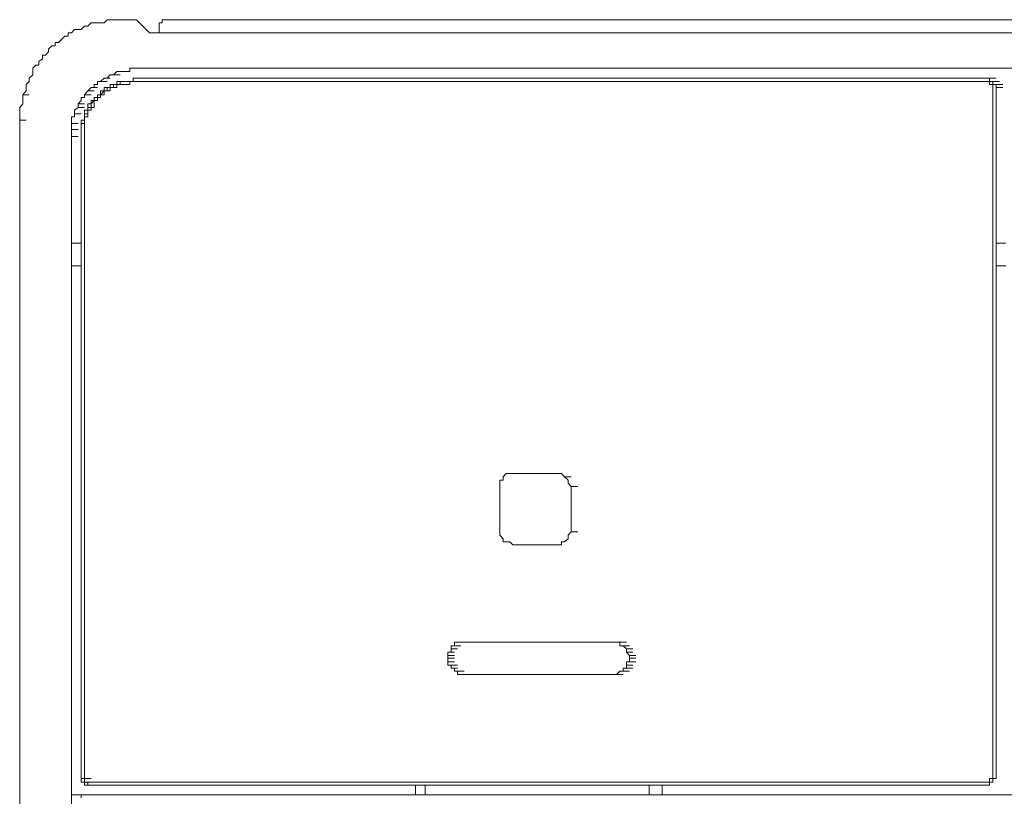
# Model space of a CAD drawing. Units: inches. Extents: x -645 to 2352, y -215 to 1933.
# Drawn here: x 1088 to 1153, y 1475 to 1526 of the extents above; entities that cross this region are included whole.
import ezdxf

# ---------------------------------------------------------------- set-up
doc = ezdxf.new("R2010")
doc.units = ezdxf.units.IN
doc.header["$MEASUREMENT"] = 0
doc.layers.add('图层 1', color=7, linetype='Continuous')

msp = doc.modelspace()

# ---------------------------------------------------------------- linework, layer by layer
at = {"layer": '图层 1', "color": 7, "lineweight": 9}
for points in [[(1092.633, 1525.456), (1092.856, 1525.691)], [(1092.856, 1525.691), (1093.055, 1525.691)], [(1093.055, 1525.691), (1093.278, 1525.691)], [(1093.278, 1525.691), (1093.478, 1525.691)], [(1093.478, 1525.691), (1093.701, 1525.691)], [(1093.701, 1525.691), (1093.9, 1525.89)], [(1093.9, 1525.89), (1094.322, 1525.89)], [(1093.9, 1525.89), (1094.111, 1525.89)], [(1094.111, 1525.89), (1094.322, 1525.89)], [(1094.322, 1525.89), (1094.545, 1525.89)], [(1094.545, 1525.89), (1094.756, 1525.89)], [(1095.836, 1525.89), (1094.756, 1525.89)], [(1094.756, 1525.89), (1095.836, 1525.89)], [(1094.756, 1525.89), (1095.179, 1525.89)], [(1095.836, 1525.89), (1096.681, 1525.034)], [(1097.326, 1525.456), (1097.326, 1525.691), (1097.525, 1525.691), (1097.525, 1525.89), (1097.748, 1525.89)], [(1202.574, 1525.89), (1097.748, 1525.89)], [(1091.342, 1524.799), (1091.342, 1525.034)], [(1091.342, 1525.034), (1091.554, 1525.034)], [(1091.554, 1525.034), (1091.765, 1525.245)], [(1091.765, 1525.245), (1091.988, 1525.245)], [(1091.988, 1525.245), (1092.199, 1525.245)], [(1092.199, 1525.245), (1092.41, 1525.456)], [(1092.41, 1525.456), (1092.633, 1525.456)], [(1096.681, 1525.034), (1274.714, 1525.034)], [(1097.326, 1525.456), (1097.326, 1525.034)], [(1090.486, 1524.177), (1090.486, 1524.389)], [(1090.486, 1524.389), (1090.709, 1524.389)], [(1090.709, 1524.389), (1090.92, 1524.6)], [(1090.92, 1524.6), (1091.12, 1524.799)], [(1091.12, 1524.799), (1091.342, 1524.799)], [(1089.841, 1523.556), (1090.052, 1523.767)], [(1090.052, 1523.955), (1090.275, 1524.177)], [(1090.052, 1523.767), (1090.052, 1523.955)], [(1090.275, 1524.177), (1090.486, 1524.177)], [(1089.418, 1523.133), (1089.653, 1523.321)], [(1089.418, 1522.899), (1089.418, 1523.133)], [(1089.653, 1523.321), (1089.653, 1523.556)], [(1089.653, 1523.556), (1089.841, 1523.556)], [(1089.008, 1522.699), (1089.207, 1522.899)], [(1089.008, 1522.476), (1089.008, 1522.699)], [(1089.008, 1522.253), (1089.008, 1522.476)], [(1089.207, 1522.899), (1089.418, 1522.899)], [(1094.545, 1522.476), (1094.322, 1522.253)], [(1094.756, 1522.476), (1094.545, 1522.476)], [(1094.968, 1522.476), (1094.756, 1522.476)], [(1094.756, 1522.476), (1095.179, 1522.476)], [(1095.179, 1522.476), (1094.968, 1522.476)], [(1094.968, 1522.476), (1095.39, 1522.476)], [(1095.39, 1522.476), (1095.179, 1522.476)], [(1095.613, 1522.699), (1095.39, 1522.699)], [(1095.39, 1522.699), (1095.39, 1522.476)], [(1095.836, 1522.699), (1095.613, 1522.699)], [(1095.836, 1522.699), (1096.258, 1522.699)], [(1392.151, 1522.699), (1095.836, 1522.699)], [(1088.574, 1521.62), (1088.785, 1521.819)], [(1088.785, 1522.042), (1089.008, 1522.253)], [(1088.785, 1521.819), (1088.785, 1522.042)], [(1095.836, 1522.042), (1095.613, 1522.042), (1095.613, 1521.819), (1095.39, 1521.819), (1095.179, 1521.819), (1094.968, 1521.819), (1094.756, 1521.819), (1094.545, 1521.819), (1094.545, 1521.62), (1094.322, 1521.62), (1094.111, 1521.62), (1094.111, 1521.42), (1093.9, 1521.42), (1093.701, 1521.42), (1093.701, 1521.209), (1093.478, 1521.209), (1093.478, 1520.951), (1093.278, 1520.951), (1093.278, 1520.763), (1093.055, 1520.763), (1093.055, 1520.564), (1092.856, 1520.564), (1092.856, 1520.353), (1092.633, 1520.353), (1092.633, 1520.118), (1092.633, 1519.93), (1092.41, 1519.93), (1092.41, 1519.696), (1092.41, 1519.485), (1092.41, 1519.273), (1092.199, 1519.273), (1092.199, 1519.051), (1092.199, 1518.863), (1092.199, 1518.652), (1092.199, 1518.429), (1092.199, 1518.206)], [(1095.836, 1521.819), (1095.613, 1521.819), (1095.39, 1521.819), (1095.179, 1521.819), (1094.968, 1521.819), (1094.756, 1521.819), (1094.756, 1521.62), (1094.545, 1521.62), (1094.322, 1521.62), (1094.322, 1521.42), (1094.111, 1521.42), (1093.9, 1521.42), (1093.9, 1521.209), (1093.701, 1521.209), (1093.478, 1520.951), (1093.278, 1520.951), (1093.278, 1520.763), (1093.055, 1520.763), (1093.055, 1520.564), (1092.856, 1520.353), (1092.856, 1520.118), (1092.633, 1520.118), (1092.633, 1519.93), (1092.633, 1519.696), (1092.41, 1519.696), (1092.41, 1519.485), (1092.41, 1519.273), (1092.41, 1519.051), (1092.199, 1519.051), (1092.199, 1518.863), (1092.199, 1518.652), (1092.199, 1518.429), (1092.199, 1518.206)], [(1095.836, 1521.819), (1095.613, 1521.819), (1095.39, 1521.819), (1095.39, 1521.62), (1095.179, 1521.62), (1094.968, 1521.62), (1094.756, 1521.62), (1094.545, 1521.62), (1094.545, 1521.42), (1094.322, 1521.42), (1094.111, 1521.42), (1094.111, 1521.209), (1093.9, 1521.209), (1093.701, 1521.209), (1093.701, 1520.951), (1093.478, 1520.951), (1093.478, 1520.763), (1093.278, 1520.763), (1093.278, 1520.564), (1093.055, 1520.564), (1093.055, 1520.353), (1093.055, 1520.118), (1092.856, 1520.118), (1092.856, 1519.93), (1092.633, 1519.93), (1092.633, 1519.696), (1092.633, 1519.485), (1092.41, 1519.485), (1092.41, 1519.273), (1092.41, 1519.051), (1092.41, 1518.863), (1092.41, 1518.652), (1092.41, 1518.429), (1092.41, 1518.206)], [(1093.478, 1521.819), (1093.278, 1521.819)], [(1093.278, 1521.819), (1093.278, 1521.62)], [(1093.701, 1522.042), (1093.478, 1521.819)], [(1093.478, 1521.819), (1093.9, 1521.819)], [(1093.9, 1522.042), (1093.701, 1522.042)], [(1093.701, 1522.042), (1094.111, 1522.042)], [(1094.111, 1522.253), (1093.9, 1522.042)], [(1094.322, 1522.253), (1094.111, 1522.253)], [(1094.111, 1522.253), (1094.545, 1522.253)], [(1094.322, 1522.253), (1094.756, 1522.253)], [(1095.836, 1522.042), (1151.762, 1522.042)], [(1151.762, 1521.819), (1095.836, 1521.819)], [(1095.836, 1521.819), (1151.762, 1521.819)], [(1151.762, 1522.042), (1151.962, 1522.042)], [(1151.762, 1521.819), (1151.962, 1521.819)], [(1151.962, 1521.819), (1151.762, 1521.819)], [(1151.962, 1522.042), (1152.396, 1522.042)], [(1151.962, 1522.042), (1152.396, 1522.042)], [(1151.962, 1522.042), (1151.962, 1521.819)], [(1151.962, 1521.819), (1152.396, 1521.819)], [(1151.962, 1521.819), (1152.396, 1521.819)], [(1151.962, 1521.819), (1152.396, 1521.819)], [(1151.962, 1521.819), (1152.396, 1521.819)], [(1151.962, 1521.819), (1152.396, 1521.819)], [(1151.962, 1521.819), (1152.396, 1521.819)], [(1151.962, 1521.819), (1152.396, 1521.819)], [(1151.962, 1521.819), (1152.396, 1521.819)], [(1151.962, 1521.819), (1152.396, 1521.819)], [(1151.962, 1521.819), (1152.396, 1521.819)], [(1151.962, 1521.819), (1152.396, 1521.819)], [(1151.962, 1521.819), (1152.185, 1521.819)], [(1151.962, 1521.819), (1152.396, 1521.819)], [(1151.962, 1521.819), (1152.396, 1521.819)], [(1151.962, 1521.819), (1152.396, 1521.819)], [(1151.962, 1521.819), (1152.396, 1521.819)], [(1151.962, 1521.819), (1152.396, 1521.819)], [(1151.962, 1521.819), (1152.396, 1521.819)], [(1151.962, 1521.819), (1152.396, 1521.819)], [(1151.962, 1521.819), (1152.396, 1521.819)], [(1151.962, 1521.819), (1152.396, 1521.819)], [(1151.962, 1521.819), (1152.396, 1521.819)], [(1151.962, 1521.819), (1152.396, 1521.819)], [(1151.962, 1521.819), (1152.396, 1521.819)], [(1151.962, 1521.819), (1152.396, 1521.819)], [(1151.962, 1521.819), (1152.396, 1521.819)], [(1151.962, 1521.819), (1152.185, 1521.819)], [(1151.962, 1521.62), (1151.962, 1521.819)], [(1151.962, 1521.819), (1152.396, 1521.819)], [(1151.962, 1521.819), (1152.396, 1521.819)], [(1151.962, 1521.819), (1152.396, 1521.819)], [(1151.962, 1521.819), (1152.396, 1521.819)], [(1151.962, 1521.819), (1152.396, 1521.819)], [(1151.962, 1521.819), (1152.396, 1521.819)], [(1151.962, 1521.819), (1152.396, 1521.819)], [(1151.962, 1521.819), (1152.396, 1521.819)], [(1151.962, 1521.819), (1152.396, 1521.819)], [(1151.962, 1521.819), (1152.396, 1521.819)], [(1151.962, 1521.819), (1152.396, 1521.819)], [(1151.962, 1521.819), (1152.396, 1521.819)], [(1151.962, 1521.819), (1152.396, 1521.819)], [(1151.962, 1521.819), (1152.396, 1521.819)], [(1151.962, 1521.819), (1152.396, 1521.819)], [(1151.962, 1521.819), (1152.396, 1521.819)], [(1152.185, 1521.819), (1152.619, 1521.819)], [(1152.185, 1521.819), (1152.619, 1521.819)], [(1152.185, 1521.819), (1152.619, 1521.819)], [(1152.185, 1521.819), (1152.619, 1521.819)], [(1152.185, 1521.819), (1152.619, 1521.819)], [(1152.185, 1521.819), (1152.619, 1521.819)], [(1152.185, 1521.819), (1152.619, 1521.819)], [(1152.185, 1521.819), (1152.619, 1521.819)], [(1152.185, 1521.819), (1152.619, 1521.819)], [(1152.185, 1521.819), (1152.619, 1521.819)], [(1152.185, 1521.819), (1152.619, 1521.819)], [(1152.185, 1521.819), (1152.619, 1521.819)], [(1152.185, 1521.819), (1152.619, 1521.819)], [(1152.185, 1521.819), (1152.619, 1521.819)], [(1152.185, 1521.819), (1152.619, 1521.819)], [(1152.185, 1521.819), (1152.619, 1521.819)], [(1152.185, 1521.819), (1152.619, 1521.819)], [(1152.185, 1521.819), (1152.185, 1521.62)], [(1152.185, 1521.819), (1152.619, 1521.819)], [(1152.185, 1521.819), (1152.619, 1521.819)], [(1152.185, 1521.819), (1152.619, 1521.819)], [(1152.185, 1521.819), (1152.619, 1521.819)], [(1152.185, 1521.819), (1152.619, 1521.819)], [(1152.185, 1521.819), (1152.619, 1521.819)], [(1152.185, 1521.819), (1152.619, 1521.819)], [(1152.185, 1521.819), (1152.619, 1521.819)], [(1152.185, 1521.819), (1152.619, 1521.819)], [(1152.185, 1521.819), (1152.619, 1521.819)], [(1152.185, 1521.819), (1152.185, 1521.62)], [(1088.351, 1520.951), (1088.574, 1521.209)], [(1088.574, 1521.42), (1088.574, 1521.62)], [(1088.574, 1521.209), (1088.574, 1521.42)], [(1092.633, 1521.209), (1092.41, 1520.951)], [(1092.856, 1521.42), (1092.633, 1521.209)], [(1092.633, 1521.209), (1093.055, 1521.209)], [(1093.055, 1521.42), (1092.856, 1521.42)], [(1092.856, 1521.42), (1093.278, 1521.42)], [(1093.278, 1521.62), (1093.055, 1521.62)], [(1093.055, 1521.62), (1093.055, 1521.42)], [(1152.185, 1521.62), (1151.962, 1521.62)], [(1151.962, 1521.62), (1152.396, 1521.62)], [(1151.962, 1521.62), (1152.396, 1521.62)], [(1151.962, 1521.62), (1152.396, 1521.62)], [(1151.962, 1521.62), (1152.396, 1521.62)], [(1151.962, 1521.62), (1152.396, 1521.62)], [(1151.962, 1521.62), (1152.396, 1521.62)], [(1151.962, 1521.62), (1152.396, 1521.62)], [(1151.962, 1521.62), (1152.396, 1521.62)], [(1151.962, 1521.62), (1152.396, 1521.62)], [(1151.962, 1521.62), (1152.396, 1521.62)], [(1151.962, 1521.62), (1152.396, 1521.62)], [(1151.962, 1521.62), (1152.396, 1521.62)], [(1151.962, 1521.62), (1152.396, 1521.62)], [(1151.962, 1521.62), (1152.396, 1521.62)], [(1151.962, 1521.62), (1152.396, 1521.62)], [(1151.962, 1521.62), (1152.396, 1521.62)], [(1151.962, 1521.62), (1152.396, 1521.62)], [(1151.962, 1521.62), (1152.396, 1521.62)], [(1151.962, 1521.62), (1152.396, 1521.62)], [(1152.185, 1521.62), (1152.619, 1521.62)], [(1152.185, 1521.62), (1152.619, 1521.62)], [(1152.185, 1521.62), (1152.619, 1521.62)], [(1152.185, 1521.62), (1152.619, 1521.62)], [(1152.185, 1521.62), (1152.619, 1521.62)], [(1152.185, 1521.62), (1152.619, 1521.62)], [(1152.185, 1521.62), (1152.619, 1521.62)], [(1152.185, 1521.62), (1152.619, 1521.62)], [(1152.185, 1521.62), (1152.396, 1521.62)], [(1152.185, 1521.62), (1152.619, 1521.62)], [(1152.185, 1521.62), (1152.619, 1521.62)], [(1152.185, 1521.62), (1152.619, 1521.62)], [(1152.185, 1521.62), (1152.619, 1521.62)], [(1152.185, 1521.62), (1152.619, 1521.62)], [(1152.185, 1521.62), (1152.619, 1521.62)], [(1152.185, 1521.62), (1152.619, 1521.62)], [(1152.185, 1521.62), (1152.619, 1521.62)], [(1152.185, 1521.62), (1152.619, 1521.62)], [(1152.185, 1521.62), (1152.619, 1521.62)], [(1152.185, 1521.62), (1152.619, 1521.62)], [(1152.185, 1521.62), (1152.619, 1521.62)], [(1152.185, 1521.62), (1152.619, 1521.62)], [(1152.185, 1521.62), (1152.619, 1521.62)], [(1152.185, 1521.62), (1152.619, 1521.62)], [(1152.185, 1521.62), (1152.396, 1521.62)], [(1152.185, 1521.62), (1152.619, 1521.62)], [(1152.185, 1521.62), (1152.619, 1521.62)], [(1152.185, 1521.62), (1152.619, 1521.62)], [(1152.185, 1521.62), (1152.619, 1521.62)], [(1152.185, 1521.62), (1152.619, 1521.62)], [(1152.185, 1521.62), (1152.619, 1521.62)], [(1152.185, 1521.62), (1152.619, 1521.62)], [(1152.185, 1521.62), (1152.619, 1521.62)], [(1152.185, 1521.62), (1152.619, 1521.62)], [(1152.185, 1521.62), (1152.619, 1521.62)], [(1152.185, 1521.62), (1152.619, 1521.62)], [(1152.185, 1521.42), (1152.185, 1521.62)], [(1152.185, 1521.62), (1152.619, 1521.62)], [(1152.185, 1519.051), (1152.185, 1521.42)], [(1152.396, 1521.62), (1152.83, 1521.62)], [(1152.396, 1521.62), (1152.83, 1521.62)], [(1152.396, 1521.62), (1152.83, 1521.62)], [(1152.396, 1521.62), (1152.83, 1521.62)], [(1152.396, 1521.62), (1152.83, 1521.62)], [(1152.396, 1521.62), (1152.83, 1521.62)], [(1152.396, 1521.62), (1152.396, 1521.42)], [(1152.396, 1521.62), (1152.83, 1521.62)], [(1152.396, 1521.62), (1152.396, 1521.42)], [(1152.396, 1521.42), (1152.83, 1521.42)], [(1152.396, 1476.147), (1152.396, 1521.42)], [(1152.396, 1521.42), (1152.83, 1521.42)], [(1152.396, 1521.42), (1152.83, 1521.42)], [(1152.396, 1521.42), (1152.83, 1521.42)], [(1152.396, 1521.42), (1152.83, 1521.42)], [(1152.396, 1521.42), (1152.83, 1521.42)], [(1088.151, 1520.118), (1088.351, 1520.353)], [(1088.351, 1520.763), (1088.351, 1520.951)], [(1088.351, 1520.951), (1088.785, 1520.951)], [(1088.351, 1520.564), (1088.351, 1520.763)], [(1088.351, 1520.353), (1088.351, 1520.564)], [(1092.199, 1520.564), (1091.988, 1520.353)], [(1091.988, 1520.353), (1092.41, 1520.353)], [(1091.988, 1520.353), (1091.988, 1520.118)], [(1092.41, 1520.763), (1092.199, 1520.763)], [(1092.199, 1520.763), (1092.199, 1520.564)], [(1092.41, 1520.951), (1092.856, 1520.951)], [(1092.41, 1520.951), (1092.41, 1520.763)], [(1088.151, 1519.93), (1088.151, 1520.118)], [(1088.151, 1519.696), (1088.151, 1519.93)], [(1091.988, 1520.118), (1091.765, 1519.93)], [(1091.765, 1519.93), (1091.765, 1519.696)], [(1091.988, 1520.118), (1092.41, 1520.118)], [(1088.151, 1519.485), (1088.151, 1519.696)], [(1088.151, 1519.273), (1088.151, 1519.485)], [(1088.151, 1519.273), (1088.151, 1443.485)], [(1088.151, 1519.273), (1088.574, 1519.273)], [(1088.151, 1443.485), (1088.151, 1519.273)], [(1091.765, 1519.485), (1091.554, 1519.485)], [(1091.554, 1519.485), (1091.554, 1519.273)], [(1091.554, 1519.273), (1091.554, 1519.051)], [(1091.554, 1519.051), (1091.988, 1519.051)], [(1091.554, 1519.051), (1091.554, 1518.863)], [(1091.765, 1519.696), (1092.199, 1519.696)], [(1091.765, 1519.696), (1091.765, 1519.485)], [(1152.185, 1476.147), (1152.185, 1519.051)], [(1091.554, 1518.863), (1091.554, 1518.652)], [(1091.554, 1518.652), (1091.988, 1518.652)], [(1091.554, 1518.652), (1091.554, 1518.429)], [(1091.554, 1518.429), (1091.554, 1518.206)], [(1091.554, 1518.206), (1091.988, 1518.206)], [(1091.554, 1518.206), (1091.554, 1444.576)], [(1092.199, 1518.206), (1092.199, 1476.147)], [(1092.199, 1476.147), (1092.199, 1518.206)], [(1092.41, 1518.206), (1092.41, 1476.147)], [(1091.554, 1511.178), (1092.199, 1511.178)], [(1152.396, 1511.178), (1153.029, 1511.178)], [(1092.199, 1509.677), (1091.554, 1509.677)], [(1152.396, 1509.677), (1153.029, 1509.677)], [(1120.156, 1496.021), (1119.957, 1495.809)], [(1119.957, 1495.809), (1119.957, 1495.575)], [(1120.391, 1496.021), (1120.156, 1496.021)], [(1120.59, 1496.021), (1120.391, 1496.021)], [(1123.594, 1496.021), (1123.359, 1496.021), (1123.148, 1496.021), (1122.726, 1496.021), (1122.092, 1496.021), (1120.59, 1496.021)], [(1123.793, 1496.021), (1123.594, 1496.021)], [(1124.004, 1495.809), (1123.793, 1496.021)], [(1124.227, 1495.575), (1124.004, 1495.809)], [(1124.004, 1495.809), (1124.438, 1495.809)], [(1119.957, 1495.575), (1119.734, 1495.575)], [(1119.734, 1495.575), (1119.734, 1495.375)], [(1119.734, 1495.375), (1119.734, 1495.153)], [(1119.734, 1495.153), (1119.734, 1492.372)], [(1124.227, 1495.375), (1124.227, 1495.575)], [(1124.438, 1495.153), (1124.227, 1495.375)], [(1124.438, 1492.173), (1124.438, 1495.153)], [(1124.438, 1495.153), (1124.861, 1495.153)], [(1119.734, 1492.372), (1119.734, 1492.173)], [(1119.734, 1492.173), (1119.734, 1491.95)], [(1119.734, 1491.95), (1119.957, 1491.727)], [(1124.227, 1491.95), (1124.438, 1492.173)], [(1124.227, 1491.727), (1124.227, 1491.95)], [(1124.438, 1492.173), (1124.861, 1492.173)], [(1119.957, 1491.727), (1119.957, 1491.516)], [(1119.957, 1491.516), (1120.156, 1491.516)], [(1120.156, 1491.516), (1120.391, 1491.516)], [(1120.391, 1491.516), (1120.59, 1491.328)], [(1120.59, 1491.328), (1123.594, 1491.328)], [(1123.594, 1491.328), (1123.793, 1491.328)], [(1123.793, 1491.328), (1123.793, 1491.516)], [(1123.793, 1491.516), (1124.004, 1491.516)], [(1124.004, 1491.516), (1124.227, 1491.727)], [(1116.953, 1484.922), (1116.754, 1484.922)], [(1116.754, 1484.922), (1117.176, 1484.922)], [(1116.754, 1484.922), (1116.754, 1484.676)], [(1117.176, 1484.922), (1116.953, 1484.922)], [(1116.953, 1484.922), (1117.388, 1484.922)], [(1116.953, 1484.922), (1117.388, 1484.922)], [(1116.953, 1484.922), (1117.388, 1484.922)], [(1116.953, 1484.922), (1117.388, 1484.922)], [(1116.953, 1484.922), (1117.388, 1484.922)], [(1116.953, 1484.922), (1117.388, 1484.922)], [(1117.388, 1484.922), (1117.176, 1484.922)], [(1117.176, 1484.922), (1117.599, 1484.922)], [(1117.176, 1484.922), (1117.599, 1484.922)], [(1117.176, 1484.922), (1117.599, 1484.922)], [(1117.176, 1484.922), (1117.599, 1484.922)], [(1117.176, 1484.922), (1117.599, 1484.922)], [(1117.388, 1484.922), (1117.822, 1484.922)], [(1117.388, 1484.922), (1117.822, 1484.922)], [(1117.388, 1484.922), (1117.822, 1484.922)], [(1117.388, 1484.922), (1117.822, 1484.922)], [(1126.996, 1484.922), (1117.388, 1484.922)], [(1127.219, 1484.922), (1126.996, 1484.922)], [(1127.418, 1484.922), (1127.219, 1484.922)], [(1127.219, 1484.922), (1127.63, 1484.922)], [(1127.219, 1484.922), (1127.63, 1484.922)], [(1127.219, 1484.922), (1127.63, 1484.922)], [(1127.219, 1484.922), (1127.63, 1484.922)], [(1127.219, 1484.922), (1127.63, 1484.922)], [(1127.63, 1484.922), (1127.418, 1484.922)], [(1127.418, 1484.922), (1127.852, 1484.922)], [(1127.418, 1484.922), (1127.852, 1484.922)], [(1127.418, 1484.922), (1127.852, 1484.922)], [(1127.418, 1484.922), (1127.852, 1484.922)], [(1127.418, 1484.922), (1127.852, 1484.922)], [(1127.418, 1484.922), (1127.852, 1484.922)], [(1127.63, 1484.676), (1127.63, 1484.922)], [(1127.63, 1484.922), (1128.064, 1484.922)], [(1127.63, 1484.922), (1128.064, 1484.922)], [(1127.63, 1484.922), (1128.064, 1484.922)], [(1127.63, 1484.922), (1128.064, 1484.922)], [(1127.63, 1484.922), (1128.064, 1484.922)], [(1116.531, 1484.265), (1116.32, 1484.265)], [(1116.32, 1484.265), (1116.754, 1484.265)], [(1116.32, 1484.265), (1116.754, 1484.265)], [(1116.32, 1484.265), (1116.754, 1484.265)], [(1116.32, 1484.265), (1116.754, 1484.265)], [(1116.32, 1484.265), (1116.754, 1484.265)], [(1116.32, 1484.265), (1116.32, 1484.042)], [(1116.754, 1484.676), (1116.531, 1484.676)], [(1116.531, 1484.676), (1116.953, 1484.676)], [(1116.531, 1484.676), (1116.953, 1484.676)], [(1116.531, 1484.676), (1116.531, 1484.476)], [(1116.531, 1484.476), (1116.953, 1484.476)], [(1116.531, 1484.476), (1116.953, 1484.476)], [(1116.531, 1484.476), (1116.953, 1484.476)], [(1116.531, 1484.476), (1116.953, 1484.476)], [(1116.531, 1484.476), (1116.953, 1484.476)], [(1116.531, 1484.476), (1116.953, 1484.476)], [(1116.531, 1484.476), (1116.531, 1484.265)], [(1116.754, 1484.676), (1117.176, 1484.676)], [(1116.754, 1484.676), (1117.176, 1484.676)], [(1116.754, 1484.676), (1117.176, 1484.676)], [(1116.754, 1484.676), (1117.176, 1484.676)], [(1116.754, 1484.676), (1117.176, 1484.676)], [(1127.852, 1484.676), (1127.63, 1484.676)], [(1128.064, 1484.476), (1127.852, 1484.676)], [(1127.852, 1484.676), (1128.275, 1484.676)], [(1127.852, 1484.676), (1128.275, 1484.676)], [(1127.852, 1484.676), (1128.275, 1484.676)], [(1127.852, 1484.676), (1128.275, 1484.676)], [(1127.852, 1484.676), (1128.275, 1484.676)], [(1127.852, 1484.676), (1128.275, 1484.676)], [(1127.852, 1484.676), (1128.275, 1484.676)], [(1128.064, 1484.265), (1128.064, 1484.476)], [(1128.064, 1484.476), (1128.486, 1484.476)], [(1128.064, 1484.476), (1128.486, 1484.476)], [(1128.064, 1484.476), (1128.486, 1484.476)], [(1128.064, 1484.476), (1128.486, 1484.476)], [(1128.064, 1484.476), (1128.486, 1484.476)], [(1128.064, 1484.476), (1128.486, 1484.476)], [(1128.275, 1484.042), (1128.064, 1484.265)], [(1128.064, 1484.265), (1128.486, 1484.265)], [(1128.064, 1484.265), (1128.486, 1484.265)], [(1128.064, 1484.265), (1128.486, 1484.265)], [(1128.064, 1484.265), (1128.486, 1484.265)], [(1128.064, 1484.265), (1128.486, 1484.265)], [(1128.064, 1484.265), (1128.486, 1484.265)], [(1116.32, 1484.042), (1116.754, 1484.042)], [(1116.32, 1484.042), (1116.754, 1484.042)], [(1116.32, 1484.042), (1116.754, 1484.042)], [(1116.32, 1484.042), (1116.754, 1484.042)], [(1116.32, 1484.042), (1116.754, 1484.042)], [(1116.32, 1484.042), (1116.32, 1483.855)], [(1116.32, 1483.855), (1116.754, 1483.855)], [(1116.32, 1483.855), (1116.754, 1483.855)], [(1116.32, 1483.855), (1116.754, 1483.855)], [(1116.32, 1483.855), (1116.754, 1483.855)], [(1116.32, 1483.855), (1116.754, 1483.855)], [(1116.32, 1483.855), (1116.32, 1483.62)], [(1116.32, 1483.62), (1116.754, 1483.62)], [(1116.32, 1483.62), (1116.754, 1483.62)], [(1116.32, 1483.62), (1116.754, 1483.62)], [(1116.32, 1483.62), (1116.754, 1483.62)], [(1116.32, 1483.62), (1116.754, 1483.62)], [(1116.32, 1483.62), (1116.32, 1483.409)], [(1128.064, 1483.409), (1128.064, 1483.62)], [(1128.064, 1483.62), (1128.486, 1483.62)], [(1128.064, 1483.62), (1128.486, 1483.62)], [(1128.064, 1483.62), (1128.275, 1483.62)], [(1128.275, 1483.855), (1128.275, 1484.042)], [(1128.275, 1484.042), (1128.697, 1484.042)], [(1128.275, 1484.042), (1128.697, 1484.042)], [(1128.275, 1484.042), (1128.697, 1484.042)], [(1128.275, 1484.042), (1128.697, 1484.042)], [(1128.275, 1484.042), (1128.697, 1484.042)], [(1128.275, 1483.855), (1128.697, 1483.855)], [(1128.275, 1483.62), (1128.275, 1483.855)], [(1128.275, 1483.855), (1128.697, 1483.855)], [(1128.275, 1483.855), (1128.697, 1483.855)], [(1128.275, 1483.855), (1128.697, 1483.855)], [(1128.275, 1483.855), (1128.697, 1483.855)], [(1128.275, 1483.62), (1128.697, 1483.62)], [(1128.275, 1483.62), (1128.697, 1483.62)], [(1116.32, 1483.409), (1116.754, 1483.409)], [(1116.32, 1483.409), (1116.754, 1483.409)], [(1116.32, 1483.409), (1116.531, 1483.409)], [(1116.531, 1483.409), (1116.953, 1483.409)], [(1116.531, 1483.409), (1116.953, 1483.409)], [(1116.531, 1483.409), (1116.953, 1483.409)], [(1116.531, 1483.409), (1116.531, 1483.198)], [(1116.531, 1483.198), (1116.953, 1483.198)], [(1116.531, 1483.198), (1116.953, 1483.198)], [(1116.531, 1483.198), (1116.953, 1483.198)], [(1116.531, 1483.198), (1116.953, 1483.198)], [(1116.531, 1483.198), (1116.953, 1483.198)], [(1116.531, 1483.198), (1116.953, 1483.198)], [(1116.531, 1483.198), (1116.754, 1483.198)], [(1116.754, 1483.198), (1116.754, 1482.998)], [(1116.754, 1482.998), (1117.176, 1482.998)], [(1116.754, 1482.998), (1117.176, 1482.998)], [(1116.754, 1482.998), (1117.176, 1482.998)], [(1116.754, 1482.998), (1117.176, 1482.998)], [(1116.754, 1482.998), (1117.176, 1482.998)], [(1116.754, 1482.998), (1117.176, 1482.998)], [(1116.754, 1482.998), (1116.953, 1482.998)], [(1116.953, 1482.998), (1117.388, 1482.998)], [(1116.953, 1482.998), (1117.388, 1482.998)], [(1116.953, 1482.998), (1117.388, 1482.998)], [(1116.953, 1482.998), (1116.953, 1482.787)], [(1116.953, 1482.787), (1117.388, 1482.787)], [(1116.953, 1482.787), (1117.388, 1482.787)], [(1116.953, 1482.787), (1117.176, 1482.787)], [(1117.176, 1482.787), (1117.599, 1482.787)], [(1117.176, 1482.787), (1117.599, 1482.787)], [(1117.176, 1482.787), (1117.599, 1482.787)], [(1117.176, 1482.787), (1117.599, 1482.787)], [(1117.176, 1482.787), (1117.599, 1482.787)], [(1117.176, 1482.787), (1117.388, 1482.787)], [(1117.388, 1482.787), (1126.996, 1482.787)], [(1117.388, 1482.787), (1117.822, 1482.787)], [(1117.388, 1482.787), (1117.822, 1482.787)], [(1117.388, 1482.787), (1117.822, 1482.787)], [(1117.388, 1482.787), (1117.822, 1482.787)], [(1126.996, 1482.787), (1127.219, 1482.787)], [(1127.219, 1482.787), (1127.63, 1482.787)], [(1127.219, 1482.787), (1127.63, 1482.787)], [(1127.219, 1482.787), (1127.63, 1482.787)], [(1127.219, 1482.787), (1127.63, 1482.787)], [(1127.219, 1482.787), (1127.63, 1482.787)], [(1127.219, 1482.787), (1127.418, 1482.787)], [(1127.418, 1482.787), (1127.63, 1482.998)], [(1127.418, 1482.787), (1127.852, 1482.787)], [(1127.418, 1482.787), (1127.852, 1482.787)], [(1127.418, 1482.787), (1127.852, 1482.787)], [(1127.418, 1482.787), (1127.852, 1482.787)], [(1127.418, 1482.787), (1127.852, 1482.787)], [(1127.418, 1482.787), (1127.852, 1482.787)], [(1127.63, 1482.998), (1128.064, 1482.998)], [(1127.63, 1482.998), (1128.064, 1482.998)], [(1127.63, 1482.998), (1128.064, 1482.998)], [(1127.63, 1482.998), (1128.064, 1482.998)], [(1127.63, 1482.998), (1128.064, 1482.998)], [(1127.63, 1482.998), (1128.064, 1482.998)], [(1127.63, 1482.998), (1127.852, 1482.998)], [(1127.852, 1482.998), (1127.852, 1483.198)], [(1127.852, 1483.198), (1128.275, 1483.198)], [(1127.852, 1483.198), (1128.275, 1483.198)], [(1127.852, 1483.198), (1128.275, 1483.198)], [(1127.852, 1483.198), (1128.064, 1483.198)], [(1127.852, 1482.998), (1128.275, 1482.998)], [(1127.852, 1482.998), (1128.275, 1482.998)], [(1127.852, 1482.998), (1128.275, 1482.998)], [(1128.064, 1483.198), (1128.064, 1483.409)], [(1128.064, 1483.409), (1128.486, 1483.409)], [(1128.064, 1483.409), (1128.486, 1483.409)], [(1128.064, 1483.409), (1128.486, 1483.409)], [(1128.064, 1483.409), (1128.486, 1483.409)], [(1128.064, 1483.409), (1128.486, 1483.409)], [(1128.064, 1483.409), (1128.486, 1483.409)], [(1128.064, 1483.198), (1128.486, 1483.198)], [(1128.064, 1483.198), (1128.486, 1483.198)], [(1128.064, 1483.198), (1128.486, 1483.198)], [(1092.199, 1475.947), (1092.199, 1476.147)], [(1092.199, 1475.947), (1092.199, 1476.147)], [(1092.199, 1475.701), (1092.199, 1475.947)], [(1092.199, 1475.947), (1092.633, 1475.947)], [(1092.199, 1475.947), (1092.633, 1475.947)], [(1092.199, 1475.947), (1092.633, 1475.947)], [(1092.199, 1475.947), (1092.633, 1475.947)], [(1092.199, 1475.947), (1092.633, 1475.947)], [(1092.199, 1475.947), (1092.633, 1475.947)], [(1092.199, 1475.947), (1092.633, 1475.947)], [(1092.199, 1475.947), (1092.633, 1475.947)], [(1092.199, 1475.947), (1092.633, 1475.947)], [(1092.199, 1475.947), (1092.633, 1475.947)], [(1092.199, 1475.947), (1092.633, 1475.947)], [(1092.199, 1475.947), (1092.633, 1475.947)], [(1092.199, 1475.947), (1092.633, 1475.947)], [(1092.199, 1475.947), (1092.633, 1475.947)], [(1092.199, 1475.701), (1092.199, 1475.947)], [(1092.199, 1475.947), (1092.633, 1475.947)], [(1092.199, 1475.947), (1092.633, 1475.947)], [(1092.199, 1475.947), (1092.633, 1475.947)], [(1092.199, 1475.947), (1092.633, 1475.947)], [(1092.199, 1475.947), (1092.633, 1475.947)], [(1092.199, 1475.947), (1092.633, 1475.947)], [(1092.199, 1475.947), (1092.633, 1475.947)], [(1092.199, 1475.947), (1092.633, 1475.947)], [(1092.199, 1475.947), (1092.633, 1475.947)], [(1092.199, 1475.947), (1092.633, 1475.947)], [(1092.199, 1475.947), (1092.633, 1475.947)], [(1092.199, 1475.947), (1092.633, 1475.947)], [(1092.199, 1475.947), (1092.633, 1475.947)], [(1092.199, 1475.947), (1092.633, 1475.947)], [(1092.41, 1475.701), (1092.199, 1475.701)], [(1092.199, 1475.701), (1092.633, 1475.701)], [(1092.199, 1475.701), (1092.633, 1475.701)], [(1092.199, 1475.701), (1092.633, 1475.701)], [(1092.199, 1475.701), (1092.633, 1475.701)], [(1092.199, 1475.701), (1092.633, 1475.701)], [(1092.199, 1475.701), (1092.633, 1475.701)], [(1092.199, 1475.701), (1092.633, 1475.701)], [(1092.199, 1475.701), (1092.633, 1475.701)], [(1092.199, 1475.701), (1092.633, 1475.701)], [(1092.199, 1475.701), (1092.633, 1475.701)], [(1092.199, 1475.701), (1092.633, 1475.701)], [(1092.199, 1475.701), (1092.633, 1475.701)], [(1092.199, 1475.701), (1092.633, 1475.701)], [(1092.199, 1475.701), (1092.633, 1475.701)], [(1092.41, 1475.701), (1092.199, 1475.701)], [(1092.199, 1475.701), (1092.633, 1475.701)], [(1092.199, 1475.701), (1092.633, 1475.701)], [(1092.199, 1475.701), (1092.633, 1475.701)], [(1092.199, 1475.701), (1092.633, 1475.701)], [(1092.199, 1475.701), (1092.633, 1475.701)], [(1092.199, 1475.701), (1092.633, 1475.701)], [(1092.41, 1476.147), (1092.41, 1475.947)], [(1092.41, 1475.947), (1092.856, 1475.947)], [(1092.41, 1475.947), (1092.856, 1475.947)], [(1092.41, 1475.947), (1092.856, 1475.947)], [(1092.41, 1475.947), (1092.856, 1475.947)], [(1092.41, 1475.947), (1092.856, 1475.947)], [(1092.41, 1475.947), (1092.856, 1475.947)], [(1092.41, 1475.947), (1092.856, 1475.947)], [(1092.41, 1475.947), (1092.856, 1475.947)], [(1092.41, 1475.947), (1092.856, 1475.947)], [(1092.41, 1475.947), (1092.856, 1475.947)], [(1092.41, 1475.947), (1092.856, 1475.947)], [(1092.41, 1475.947), (1092.856, 1475.947)], [(1092.41, 1475.947), (1092.856, 1475.947)], [(1092.41, 1475.947), (1092.856, 1475.947)], [(1092.41, 1475.947), (1092.856, 1475.947)], [(1092.41, 1475.947), (1092.856, 1475.947)], [(1092.41, 1475.947), (1092.856, 1475.947)], [(1092.41, 1475.947), (1092.856, 1475.947)], [(1092.41, 1475.947), (1092.856, 1475.947)], [(1092.41, 1475.947), (1092.856, 1475.947)], [(1092.41, 1475.947), (1092.856, 1475.947)], [(1092.41, 1475.947), (1092.856, 1475.947)], [(1092.41, 1475.947), (1092.856, 1475.947)], [(1092.41, 1475.947), (1092.856, 1475.947)], [(1092.41, 1475.947), (1092.856, 1475.947)], [(1092.41, 1475.947), (1092.856, 1475.947)], [(1092.41, 1475.947), (1092.856, 1475.947)], [(1092.41, 1475.947), (1092.856, 1475.947)], [(1092.41, 1475.947), (1092.856, 1475.947)], [(1092.41, 1475.947), (1092.856, 1475.947)], [(1092.41, 1475.947), (1092.856, 1475.947)], [(1092.41, 1475.947), (1092.856, 1475.947)], [(1092.41, 1475.947), (1092.856, 1475.947)], [(1092.41, 1475.947), (1092.856, 1475.947)], [(1092.41, 1475.947), (1092.856, 1475.947)], [(1092.41, 1475.947), (1092.41, 1475.701)], [(1092.41, 1475.501), (1092.41, 1475.701)], [(1092.41, 1475.701), (1092.856, 1475.701)], [(1092.41, 1475.701), (1092.856, 1475.701)], [(1092.41, 1475.701), (1092.856, 1475.701)], [(1092.41, 1475.701), (1092.856, 1475.701)], [(1092.41, 1475.701), (1092.856, 1475.701)], [(1092.41, 1475.701), (1092.856, 1475.701)], [(1092.41, 1475.701), (1092.856, 1475.701)], [(1092.41, 1475.701), (1092.856, 1475.701)], [(1092.41, 1475.701), (1092.856, 1475.701)], [(1092.41, 1475.701), (1092.856, 1475.701)], [(1092.41, 1475.701), (1092.856, 1475.701)], [(1092.41, 1475.701), (1092.856, 1475.701)], [(1092.41, 1475.701), (1092.856, 1475.701)], [(1092.41, 1475.701), (1092.856, 1475.701)], [(1092.41, 1475.701), (1092.856, 1475.701)], [(1092.41, 1475.701), (1092.856, 1475.701)], [(1092.41, 1475.701), (1092.856, 1475.701)], [(1092.41, 1475.701), (1092.856, 1475.701)], [(1092.41, 1475.701), (1092.856, 1475.701)], [(1092.41, 1475.701), (1092.856, 1475.701)], [(1092.41, 1475.701), (1092.856, 1475.701)], [(1092.41, 1475.701), (1092.856, 1475.701)], [(1092.41, 1475.701), (1092.856, 1475.701)], [(1092.41, 1475.701), (1092.856, 1475.701)], [(1092.41, 1475.701), (1092.633, 1475.701)], [(1092.633, 1475.701), (1092.41, 1475.701)], [(1092.41, 1475.701), (1092.856, 1475.701)], [(1092.41, 1475.701), (1092.856, 1475.701)], [(1092.41, 1475.701), (1092.856, 1475.701)], [(1092.41, 1475.701), (1092.856, 1475.701)], [(1092.41, 1475.701), (1092.856, 1475.701)], [(1092.41, 1475.701), (1092.856, 1475.701)], [(1092.41, 1475.701), (1092.856, 1475.701)], [(1092.41, 1475.701), (1092.856, 1475.701)], [(1092.41, 1475.701), (1092.856, 1475.701)], [(1092.41, 1475.701), (1092.856, 1475.701)], [(1092.41, 1475.701), (1092.856, 1475.701)], [(1092.41, 1475.701), (1092.856, 1475.701)], [(1092.41, 1475.701), (1092.856, 1475.701)], [(1092.41, 1475.701), (1092.856, 1475.701)], [(1092.41, 1475.701), (1092.856, 1475.701)], [(1092.41, 1475.701), (1092.856, 1475.701)], [(1092.41, 1475.701), (1092.856, 1475.701)], [(1092.41, 1475.701), (1092.856, 1475.701)], [(1092.633, 1475.701), (1094.968, 1475.701)], [(1092.633, 1475.701), (1093.055, 1475.701)], [(1092.633, 1475.501), (1092.633, 1475.701)], [(1094.968, 1475.701), (1151.762, 1475.701)], [(1151.762, 1475.701), (1151.962, 1475.701), (1151.962, 1475.947), (1152.185, 1475.947), (1152.185, 1476.147)], [(1151.762, 1475.501), (1151.962, 1475.501), (1151.962, 1475.701), (1152.185, 1475.701), (1152.185, 1475.947), (1152.396, 1475.947), (1152.396, 1476.147)], [(1092.633, 1475.501), (1092.41, 1475.501)], [(1092.41, 1475.501), (1092.856, 1475.501)], [(1092.41, 1475.501), (1092.856, 1475.501)], [(1092.41, 1475.501), (1092.856, 1475.501)], [(1092.633, 1475.501), (1093.055, 1475.501)], [(1092.633, 1475.501), (1093.055, 1475.501)], [(1092.633, 1475.501), (1093.055, 1475.501)], [(1092.633, 1475.501), (1093.055, 1475.501)], [(1092.633, 1475.501), (1151.762, 1475.501)], [(1092.633, 1475.501), (1093.055, 1475.501)], [(1092.633, 1475.501), (1093.055, 1475.501)], [(1092.633, 1475.501), (1093.055, 1475.501)], [(1092.633, 1475.501), (1093.055, 1475.501)], [(1092.633, 1475.501), (1093.055, 1475.501)], [(1092.633, 1475.501), (1093.055, 1475.501)], [(1092.633, 1475.501), (1093.055, 1475.501)], [(1114.196, 1474.868), (1114.196, 1475.501)], [(1114.818, 1475.501), (1114.818, 1474.868)], [(1129.554, 1475.501), (1129.554, 1474.868)], [(1130.422, 1475.501), (1130.422, 1474.868)], [(1092.633, 1474.868), (1091.554, 1474.868)], [(1092.199, 1474.668), (1092.199, 1474.868)], [(1092.199, 1474.868), (1092.41, 1474.868)], [(1092.41, 1474.868), (1092.856, 1474.868)], [(1092.41, 1474.868), (1092.856, 1474.868)], [(1092.41, 1474.868), (1092.856, 1474.868)], [(1092.41, 1474.868), (1092.856, 1474.868)], [(1092.41, 1474.868), (1092.856, 1474.868)], [(1092.41, 1474.868), (1092.856, 1474.868)], [(1092.41, 1474.868), (1092.856, 1474.868)], [(1092.41, 1474.868), (1092.856, 1474.868)], [(1092.41, 1474.868), (1092.856, 1474.868)], [(1092.41, 1474.868), (1092.856, 1474.868)], [(1092.41, 1474.868), (1092.856, 1474.868)], [(1092.41, 1474.868), (1092.856, 1474.868)], [(1092.41, 1474.868), (1092.856, 1474.868)], [(1092.41, 1474.868), (1092.856, 1474.868)], [(1092.41, 1474.868), (1092.856, 1474.868)], [(1092.41, 1474.868), (1092.856, 1474.868)], [(1092.41, 1474.868), (1092.633, 1474.868)], [(1092.633, 1474.868), (1093.055, 1474.868)], [(1092.633, 1474.868), (1093.055, 1474.868)], [(1092.633, 1474.868), (1093.055, 1474.868)], [(1092.633, 1474.868), (1094.968, 1474.868)], [(1094.968, 1474.868), (1392.984, 1474.868)]]:
    msp.add_lwpolyline(points, dxfattribs=at)

doc.saveas('drawing.dxf')
